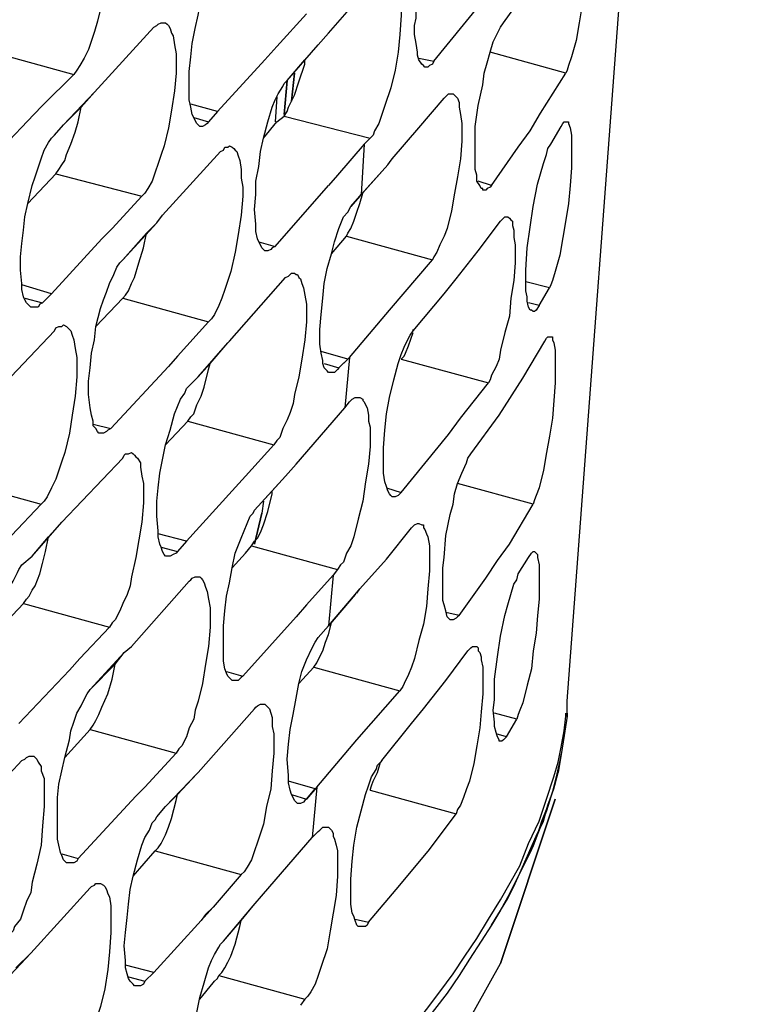
# Model space of a CAD drawing. Units: inches. Extents: x -2049 to 3731, y -2296 to 3484.
# Drawn here: x 1498 to 1519, y 914 to 943 of the extents above; entities that cross this region are included whole.
import ezdxf

# ---------------------------------------------------------------- set-up
doc = ezdxf.new("R2010")
doc.units = ezdxf.units.IN
doc.header["$MEASUREMENT"] = 0
doc.layers.add('Layer 1', color=7, linetype='Continuous')

msp = doc.modelspace()

# ---------------------------------------------------------------- linework, layer by layer
at = {"layer": 'Layer 1', "color": 7, "lineweight": 25, "true_color": 0xffffff}
for points in [[(1513.15, 923.037), (1518.61, 996.019)], [(1499.687, 946.066), (1499.73, 946.066), (1499.815, 946.024), (1499.857, 945.981), (1499.899, 945.897), (1499.942, 945.769), (1499.984, 945.643), (1500.026, 945.431), (1500.026, 945.135), (1500.069, 944.881), (1500.069, 944.627), (1500.026, 944.076), (1499.942, 943.526), (1499.857, 942.976), (1499.73, 942.468), (1499.645, 942.171), (1499.56, 941.917), (1499.476, 941.663), (1499.349, 941.409), (1499.222, 941.198), (1499.137, 941.07), (1499.053, 940.944)], [(1509.085, 941.156), (1509.043, 941.198), (1509.001, 941.24), (1508.916, 941.367), (1508.874, 941.494), (1508.874, 941.579), (1508.832, 941.833), (1508.789, 942.087), (1508.789, 942.341), (1508.832, 942.553), (1508.832, 943.06), (1508.916, 943.526), (1509.001, 944.034), (1509.085, 944.499), (1509.213, 944.966), (1509.297, 945.219), (1509.424, 945.474), (1509.509, 945.685), (1509.593, 945.812), (1509.678, 945.897)], [(1513.573, 945.769), (1513.615, 945.728), (1513.657, 945.685), (1513.7, 945.558), (1513.742, 945.346), (1513.742, 944.415), (1513.7, 943.907), (1513.657, 943.441), (1513.573, 942.933), (1513.488, 942.425), (1513.404, 941.917), (1513.276, 941.452), (1513.192, 941.198), (1513.15, 941.07), (1513.107, 940.986)], [(1502.651, 939.462), (1502.609, 939.504), (1502.566, 939.547), (1502.524, 939.631), (1502.482, 939.716), (1502.439, 939.801), (1502.397, 940.012), (1502.354, 940.224), (1502.354, 941.028), (1502.397, 941.452), (1502.439, 941.833), (1502.524, 942.256), (1502.609, 942.637), (1502.693, 943.102), (1502.863, 943.526), (1502.947, 943.738), (1503.032, 943.949), (1503.159, 944.161), (1503.201, 944.245), (1503.286, 944.33)], [(1508.112, 944.034), (1508.154, 943.992), (1508.196, 943.992), (1508.239, 943.907), (1508.281, 943.865), (1508.323, 943.78), (1508.323, 943.695), (1508.366, 943.526), (1508.408, 943.315), (1508.408, 942.637), (1508.366, 942.087), (1508.323, 941.579), (1508.239, 941.07), (1508.112, 940.563), (1507.942, 940.055), (1507.858, 939.801), (1507.773, 939.547), (1507.646, 939.335), (1507.604, 939.208), (1507.519, 939.123)], [(1506.334, 942.129), (1507.731, 943.738)], [(1511.329, 942.425), (1512.091, 943.484)], [(1505.699, 942.679), (1504.852, 941.748)], [(1509.339, 941.325), (1510.652, 942.933)], [(1501.592, 942.425), (1501.677, 942.425), (1501.719, 942.383), (1501.762, 942.341), (1501.804, 942.256), (1501.846, 942.129), (1501.889, 942.045), (1501.931, 941.79), (1501.974, 941.536), (1501.974, 940.986), (1501.931, 940.478), (1501.846, 939.928), (1501.762, 939.42), (1501.635, 938.911), (1501.55, 938.658), (1501.466, 938.404), (1501.381, 938.15), (1501.296, 937.895), (1501.169, 937.684), (1501.085, 937.557), (1500.999, 937.472)], [(1501.338, 942.299), (1501.423, 942.341), (1501.466, 942.383), (1501.55, 942.425), (1501.592, 942.425)], [(1510.737, 937.642), (1510.737, 937.684), (1510.694, 937.684), (1510.652, 937.769), (1510.568, 937.895), (1510.568, 938.065), (1510.525, 938.234), (1510.525, 939.462), (1510.609, 940.055), (1510.737, 940.647), (1510.779, 940.986), (1510.863, 941.282), (1510.948, 941.579), (1511.033, 941.875), (1511.16, 942.129), (1511.244, 942.299), (1511.329, 942.425)], [(1499.645, 940.436), (1501.338, 942.299)], [(1506.037, 941.79), (1506.334, 942.129)], [(1506.037, 941.79), (1506.334, 942.129)], [(1496.597, 941.621), (1499.053, 940.944)], [(1504.852, 941.748), (1504.513, 941.367)], [(1504.852, 941.748), (1504.513, 941.367)], [(1505.149, 940.775), (1506.037, 941.79)], [(1505.657, 941.367), (1506.037, 941.79)], [(1513.107, 940.986), (1510.948, 941.579)], [(1503.159, 939.886), (1504.513, 941.367)], [(1505.149, 940.775), (1505.657, 941.367)], [(1505.657, 941.24), (1505.657, 941.367)], [(1508.916, 941.409), (1509.339, 941.325)], [(1509.339, 941.325), (1509.297, 941.24), (1509.213, 941.198), (1509.17, 941.156), (1509.085, 941.156)], [(1505.064, 939.758), (1505.149, 939.886), (1505.191, 940.012), (1505.276, 940.182), (1505.36, 940.351), (1505.487, 940.732), (1505.657, 941.24)], [(1512.388, 939.843), (1513.107, 940.986)], [(1499.053, 940.944), (1498.163, 940.055)], [(1504.513, 935.906), (1504.471, 935.949), (1504.429, 935.991), (1504.387, 936.075), (1504.344, 936.16), (1504.302, 936.245), (1504.259, 936.456), (1504.259, 936.668), (1504.217, 937.091), (1504.259, 937.515), (1504.259, 937.895), (1504.344, 938.319), (1504.387, 938.742), (1504.471, 939.123), (1504.598, 939.589), (1504.725, 940.012), (1504.81, 940.224), (1504.894, 940.394), (1505.022, 940.605), (1505.064, 940.69), (1505.149, 940.775)], [(1498.756, 939.504), (1499.645, 940.436)], [(1499.264, 940.012), (1499.645, 940.436)], [(1504.852, 940.309), (1504.81, 939.589)], [(1508.154, 938.531), (1508.916, 939.42), (1509.636, 940.266)], [(1509.848, 940.394), (1509.89, 940.394), (1509.932, 940.351), (1509.975, 940.309), (1510.017, 940.266), (1510.059, 940.14), (1510.059, 940.012), (1510.101, 939.801), (1510.144, 939.547), (1510.144, 939.039), (1510.101, 938.531), (1510.017, 938.023), (1509.932, 937.557), (1509.848, 937.049), (1509.721, 936.541), (1509.636, 936.329), (1509.509, 936.075), (1509.424, 935.864), (1509.339, 935.736), (1509.297, 935.652)], [(1509.636, 940.266), (1509.721, 940.351), (1509.762, 940.394), (1509.848, 940.394)], [(1498.163, 940.055), (1497.91, 939.801)], [(1498.756, 939.504), (1499.264, 940.012)], [(1499.179, 939.589), (1499.264, 940.012)], [(1503.159, 939.886), (1502.397, 940.097)], [(1503.159, 939.886), (1502.905, 939.589)], [(1503.159, 939.886), (1502.905, 939.589)], [(1496.132, 937.938), (1497.91, 939.801)], [(1498.545, 938.108), (1498.63, 938.234), (1498.714, 938.362), (1498.799, 938.488), (1498.841, 938.658), (1498.968, 938.954), (1499.095, 939.293), (1499.179, 939.589)], [(1502.482, 939.716), (1502.905, 939.589)], [(1502.905, 939.589), (1502.863, 939.547), (1502.821, 939.504), (1502.735, 939.462), (1502.651, 939.462)], [(1504.471, 939.123), (1504.852, 939.589)], [(1504.471, 939.123), (1504.852, 939.589)], [(1504.852, 939.589), (1505.064, 939.758)], [(1505.064, 939.758), (1507.519, 939.123)], [(1512.091, 939.335), (1512.388, 939.843)], [(1513.107, 939.589), (1513.192, 939.589), (1513.192, 939.547), (1513.234, 939.42), (1513.276, 939.208), (1513.276, 938.277), (1513.234, 937.769), (1513.192, 937.261), (1513.107, 936.795), (1513.022, 936.287), (1512.938, 935.779), (1512.811, 935.313), (1512.727, 935.059), (1512.684, 934.932), (1512.641, 934.848)], [(1512.98, 939.462), (1513.022, 939.547), (1513.065, 939.589), (1513.107, 939.589)], [(1498.502, 939.208), (1498.756, 939.504)], [(1511.752, 938.869), (1512.091, 939.335)], [(1512.684, 938.954), (1512.98, 939.462)], [(1497.867, 934.297), (1497.824, 934.297), (1497.783, 934.34), (1497.698, 934.424), (1497.656, 934.509), (1497.613, 934.594), (1497.571, 934.806), (1497.571, 934.975), (1497.529, 935.356), (1497.529, 935.736), (1497.571, 936.118), (1497.613, 936.498), (1497.656, 936.88), (1497.74, 937.261), (1497.867, 937.769), (1497.952, 938.023), (1498.037, 938.277), (1498.121, 938.531), (1498.206, 938.785), (1498.333, 938.997), (1498.417, 939.123), (1498.502, 939.208)], [(1507.519, 939.123), (1507.349, 938.954)], [(1501.592, 936.922), (1503.244, 938.742)], [(1503.498, 938.911), (1503.582, 938.869), (1503.624, 938.827), (1503.667, 938.785), (1503.709, 938.742), (1503.751, 938.616), (1503.794, 938.488), (1503.836, 938.234), (1503.836, 937.981), (1503.879, 937.727), (1503.879, 937.472), (1503.836, 936.922), (1503.751, 936.372), (1503.667, 935.864), (1503.54, 935.313), (1503.455, 935.059), (1503.37, 934.806), (1503.286, 934.552), (1503.201, 934.34), (1503.074, 934.086), (1502.989, 933.959), (1502.905, 933.874)], [(1503.244, 938.742), (1503.328, 938.785), (1503.37, 938.869), (1503.455, 938.869), (1503.498, 938.911)], [(1507.349, 938.954), (1506.588, 938.065)], [(1507.349, 938.954), (1507.265, 937.515)], [(1510.991, 937.769), (1511.752, 938.869)], [(1512.175, 934.17), (1512.134, 934.213), (1512.091, 934.213), (1512.049, 934.297), (1512.007, 934.467), (1512.007, 934.594), (1511.964, 934.763), (1511.964, 935.356), (1512.007, 935.991), (1512.091, 936.583), (1512.175, 937.176), (1512.303, 937.811), (1512.388, 938.108), (1512.472, 938.404), (1512.557, 938.658), (1512.599, 938.827), (1512.684, 938.954)], [(1508.027, 938.362), (1508.154, 938.531)], [(1508.069, 938.446), (1508.154, 938.531)], [(1508.027, 938.362), (1507.223, 937.472), (1507.265, 937.515), (1508.027, 938.362)], [(1497.74, 937.261), (1498.545, 938.108)], [(1498.545, 938.108), (1500.999, 937.472)], [(1506.588, 938.065), (1506.334, 937.769)], [(1510.991, 937.769), (1510.609, 937.895)], [(1504.81, 936.033), (1506.334, 937.769)], [(1510.991, 937.769), (1510.948, 937.727), (1510.863, 937.684), (1510.821, 937.642), (1510.737, 937.642)], [(1500.999, 937.472), (1500.153, 936.541)], [(1507.223, 937.261), (1507.308, 937.557)], [(1506.376, 932.435), (1506.334, 932.435), (1506.292, 932.477), (1506.207, 932.562), (1506.164, 932.689), (1506.164, 932.773), (1506.122, 932.985), (1506.08, 933.239), (1506.08, 933.662), (1506.122, 934.086), (1506.164, 934.552), (1506.207, 934.975), (1506.292, 935.398), (1506.418, 935.822), (1506.503, 936.16), (1506.63, 936.541), (1506.757, 936.88), (1506.884, 937.007), (1506.969, 937.176)], [(1506.842, 936.329), (1506.884, 936.414), (1506.969, 936.541), (1507.054, 936.752), (1507.138, 937.007), (1507.223, 937.261)], [(1501.423, 936.71), (1501.592, 936.922)], [(1501.423, 936.71), (1501.592, 936.922)], [(1509.975, 935.102), (1510.609, 935.906), (1511.244, 936.752)], [(1511.414, 936.88), (1511.456, 936.88), (1511.498, 936.837), (1511.541, 936.795), (1511.583, 936.752), (1511.583, 936.626), (1511.626, 936.498), (1511.626, 936.287), (1511.668, 936.075), (1511.668, 935.567), (1511.626, 935.059), (1511.541, 934.552), (1511.498, 934.044), (1511.372, 933.577), (1511.244, 933.07), (1511.202, 932.816), (1511.117, 932.604), (1510.991, 932.35), (1510.948, 932.223), (1510.905, 932.138)], [(1511.244, 936.752), (1511.329, 936.837), (1511.372, 936.88), (1511.414, 936.88)], [(1500.153, 936.541), (1499.857, 936.245)], [(1500.153, 936.541), (1499.857, 936.245)], [(1500.45, 935.652), (1501.423, 936.71)], [(1501.127, 936.414), (1501.423, 936.71)], [(1498.417, 934.678), (1499.857, 936.245)], [(1500.45, 935.652), (1501.127, 936.414)], [(1500.45, 934.552), (1500.534, 934.636), (1500.619, 934.763), (1500.704, 934.975), (1500.788, 935.144), (1500.915, 935.567), (1501.042, 935.991), (1501.127, 936.414)], [(1506.418, 935.822), (1506.842, 936.329)], [(1506.842, 936.329), (1509.297, 935.652)], [(1504.344, 936.16), (1504.81, 936.033)], [(1504.81, 936.033), (1504.725, 935.991), (1504.683, 935.949), (1504.598, 935.906), (1504.513, 935.906)], [(1499.815, 930.699), (1499.772, 930.699), (1499.73, 930.741), (1499.687, 930.826), (1499.603, 930.911), (1499.603, 931.038), (1499.56, 931.207), (1499.518, 931.418), (1499.476, 931.8), (1499.476, 932.181), (1499.518, 932.562), (1499.56, 932.985), (1499.645, 933.366), (1499.687, 933.747), (1499.815, 934.255), (1499.899, 934.509), (1499.984, 934.721), (1500.069, 934.975), (1500.196, 935.229), (1500.28, 935.44), (1500.365, 935.567), (1500.45, 935.652)], [(1508.069, 934.213), (1509.297, 935.652)], [(1503.498, 933.323), (1505.106, 935.144)], [(1505.36, 935.271), (1505.403, 935.229), (1505.445, 935.229), (1505.487, 935.144), (1505.529, 935.102), (1505.572, 934.975), (1505.614, 934.848), (1505.657, 934.636), (1505.699, 934.383), (1505.699, 933.874), (1505.657, 933.366), (1505.572, 932.816), (1505.487, 932.308), (1505.36, 931.8), (1505.318, 931.546), (1505.233, 931.292), (1505.149, 931.08), (1505.022, 930.826), (1504.937, 930.572), (1504.852, 930.487), (1504.767, 930.36)], [(1505.106, 935.144), (1505.191, 935.186), (1505.233, 935.229), (1505.276, 935.271), (1505.36, 935.271)], [(1509.636, 934.678), (1509.975, 935.102)], [(1498.417, 934.678), (1497.571, 934.932)], [(1512.641, 934.848), (1511.964, 935.017)], [(1512.345, 934.34), (1512.641, 934.848)], [(1497.656, 934.552), (1498.163, 934.424)], [(1498.417, 934.678), (1498.163, 934.424)], [(1499.687, 933.747), (1500.45, 934.552)], [(1499.687, 933.747), (1500.45, 934.552)], [(1500.45, 934.552), (1502.905, 933.874)], [(1508.747, 933.62), (1509.636, 934.678)], [(1498.163, 934.424), (1498.079, 934.383), (1498.037, 934.297), (1497.867, 934.297)], [(1512.345, 934.34), (1512.049, 934.424)], [(1512.345, 934.34), (1512.26, 934.213), (1512.218, 934.17), (1512.175, 934.17)], [(1506.926, 932.858), (1508.069, 934.213)], [(1498.756, 933.79), (1498.841, 933.747), (1498.883, 933.705), (1498.926, 933.662), (1498.968, 933.62), (1499.01, 933.493), (1499.053, 933.366), (1499.095, 933.112), (1499.137, 932.858), (1499.137, 932.308), (1499.095, 931.757), (1499.01, 931.207), (1498.926, 930.699), (1498.799, 930.148), (1498.714, 929.895), (1498.63, 929.641), (1498.545, 929.387), (1498.417, 929.133), (1498.291, 928.879), (1498.206, 928.752), (1498.121, 928.667)], [(1498.502, 933.62), (1498.545, 933.705), (1498.63, 933.747), (1498.714, 933.747), (1498.756, 933.79)], [(1508.747, 933.62), (1508.747, 933.662)], [(1496.724, 931.757), (1498.502, 933.62)], [(1508.154, 928.879), (1508.112, 928.921), (1508.069, 928.964), (1508.027, 929.048), (1507.985, 929.175), (1507.942, 929.302), (1507.9, 929.556), (1507.9, 930.276), (1507.942, 930.784), (1507.985, 931.249), (1508.069, 931.715), (1508.196, 932.223), (1508.323, 932.689), (1508.408, 932.943), (1508.493, 933.154), (1508.62, 933.408), (1508.662, 933.493), (1508.747, 933.62)], [(1508.408, 932.816), (1508.493, 932.9), (1508.535, 932.985), (1508.62, 933.197), (1508.747, 933.577)], [(1512.684, 933.451), (1512.727, 933.451), (1512.727, 933.366), (1512.768, 933.282), (1512.811, 933.07), (1512.811, 932.138), (1512.768, 931.631), (1512.727, 931.123), (1512.641, 930.615), (1512.557, 930.148), (1512.472, 929.641), (1512.345, 929.133), (1512.26, 928.921), (1512.218, 928.794), (1512.175, 928.667)], [(1512.514, 933.323), (1512.557, 933.408), (1512.599, 933.451), (1512.684, 933.451)], [(1502.609, 932.308), (1503.455, 933.282)], [(1502.947, 932.689), (1503.455, 933.282)], [(1503.455, 933.282), (1503.498, 933.323)], [(1511.88, 932.265), (1512.514, 933.323)], [(1502.016, 932.9), (1501.762, 932.604)], [(1502.016, 932.9), (1501.762, 932.604)], [(1506.884, 932.816), (1506.122, 933.028)], [(1506.926, 932.858), (1506.63, 932.562), (1506.884, 932.816)], [(1506.926, 932.858), (1506.8, 931.418)], [(1508.408, 932.816), (1510.905, 932.138)], [(1500.111, 930.826), (1501.762, 932.604)], [(1502.609, 932.308), (1502.947, 932.689)], [(1502.905, 932.519), (1502.947, 932.689)], [(1506.207, 932.689), (1506.63, 932.562)], [(1506.63, 932.562), (1506.588, 932.519), (1506.503, 932.435), (1506.376, 932.435)], [(1502.312, 931.038), (1502.397, 931.164), (1502.482, 931.249), (1502.566, 931.503), (1502.693, 931.757), (1502.778, 932.011), (1502.905, 932.519)], [(1502.354, 932.054), (1502.609, 932.308)], [(1502.354, 932.054), (1502.609, 932.308)], [(1511.202, 931.207), (1511.88, 932.265)], [(1501.719, 927.185), (1501.677, 927.185), (1501.635, 927.228), (1501.592, 927.312), (1501.55, 927.439), (1501.508, 927.524), (1501.466, 927.736), (1501.466, 927.905), (1501.423, 928.328), (1501.423, 928.752), (1501.466, 929.133), (1501.508, 929.556), (1501.592, 929.937), (1501.677, 930.36), (1501.804, 930.784), (1501.931, 931.249), (1502.016, 931.461), (1502.1, 931.672), (1502.228, 931.842), (1502.27, 931.97), (1502.354, 932.054)], [(1510.101, 931.123), (1510.905, 932.138)], [(1507.18, 931.715), (1507.223, 931.715), (1507.308, 931.672), (1507.308, 931.631), (1507.349, 931.588), (1507.392, 931.503), (1507.434, 931.418), (1507.477, 931.207), (1507.477, 931.038), (1507.519, 930.869), (1507.519, 930.318), (1507.477, 929.811), (1507.392, 929.302), (1507.308, 928.752), (1507.18, 928.243), (1507.054, 927.736), (1506.969, 927.482), (1506.842, 927.27), (1506.757, 927.016), (1506.673, 926.931), (1506.588, 926.804)], [(1506.926, 931.588), (1507.011, 931.672), (1507.096, 931.715), (1507.18, 931.715)], [(1505.403, 929.811), (1506.8, 931.418)], [(1506.8, 931.418), (1506.926, 931.588)], [(1510.398, 930.106), (1511.202, 931.207)], [(1499.603, 930.953), (1500.111, 930.826)], [(1501.677, 930.36), (1502.312, 931.038)], [(1501.677, 930.36), (1502.312, 931.038)], [(1502.312, 931.038), (1504.767, 930.36)], [(1509.762, 930.657), (1510.101, 931.123)], [(1500.111, 930.826), (1500.026, 930.784), (1499.984, 930.741), (1499.899, 930.699), (1499.815, 930.699)], [(1508.408, 929.005), (1509.762, 930.657)], [(1504.767, 930.36), (1503.963, 929.472)], [(1500.704, 930.148), (1500.746, 930.106), (1500.788, 930.064), (1500.83, 930.022), (1500.873, 929.979), (1500.957, 929.852), (1500.957, 929.725), (1500.999, 929.472), (1501.042, 929.26), (1501.042, 928.709), (1500.999, 928.159), (1500.915, 927.651), (1500.83, 927.143), (1500.704, 926.593), (1500.661, 926.339), (1500.576, 926.084), (1500.45, 925.831), (1500.365, 925.619), (1500.238, 925.365), (1500.153, 925.28), (1500.069, 925.153)], [(1500.45, 929.979), (1500.492, 930.064), (1500.534, 930.106), (1500.619, 930.106), (1500.704, 930.148)], [(1509.848, 925.365), (1509.805, 925.365), (1509.762, 925.407), (1509.721, 925.45), (1509.678, 925.619), (1509.636, 925.789), (1509.593, 925.915), (1509.593, 926.847), (1509.636, 927.143), (1509.678, 927.778), (1509.805, 928.371), (1509.89, 928.667), (1509.932, 928.964), (1510.017, 929.26), (1510.144, 929.556), (1510.271, 929.852), (1510.313, 929.979), (1510.398, 930.106)], [(1498.714, 928.159), (1500.45, 929.979)], [(1505.106, 929.472), (1505.403, 929.811)], [(1505.106, 929.472), (1505.403, 929.811)], [(1503.963, 929.472), (1503.582, 929.048)], [(1503.963, 929.472), (1503.582, 929.048)], [(1504.217, 928.498), (1505.106, 929.472)], [(1504.725, 929.048), (1505.106, 929.472)], [(1495.665, 929.344), (1498.121, 928.667)], [(1512.175, 928.667), (1510.017, 929.26)], [(1502.27, 927.609), (1503.582, 929.048)], [(1504.133, 927.482), (1504.217, 927.609), (1504.302, 927.693), (1504.387, 927.863), (1504.471, 928.074), (1504.598, 928.456), (1504.725, 928.964)], [(1504.217, 928.498), (1504.725, 929.048)], [(1504.725, 928.964), (1504.725, 929.048)], [(1507.985, 929.133), (1508.408, 929.005)], [(1508.408, 929.005), (1508.366, 928.964), (1508.323, 928.921), (1508.239, 928.879), (1508.154, 928.879)], [(1498.121, 928.667), (1497.275, 927.778)], [(1504.471, 928.752), (1504.429, 928.413)], [(1504.471, 928.752), (1504.429, 928.413)], [(1511.16, 927.059), (1511.498, 927.524), (1512.175, 928.667)], [(1503.624, 923.63), (1503.582, 923.63), (1503.54, 923.671), (1503.455, 923.756), (1503.413, 923.841), (1503.37, 923.968), (1503.328, 924.18), (1503.328, 925.196), (1503.37, 925.619), (1503.413, 926.043), (1503.498, 926.423), (1503.582, 926.847), (1503.667, 927.27), (1503.836, 927.693), (1503.921, 927.905), (1504.005, 928.117), (1504.09, 928.328), (1504.175, 928.413), (1504.217, 928.498)], [(1497.867, 927.185), (1498.714, 928.159)], [(1498.333, 927.736), (1498.714, 928.159)], [(1508.916, 928.117), (1509.001, 928.074), (1509.043, 928.074), (1509.043, 927.99), (1509.085, 927.948), (1509.128, 927.82), (1509.17, 927.736), (1509.213, 927.482), (1509.213, 926.762), (1509.17, 926.254), (1509.128, 925.746), (1509.043, 925.238), (1508.916, 924.772), (1508.789, 924.264), (1508.704, 924.01), (1508.62, 923.799), (1508.493, 923.545), (1508.45, 923.46), (1508.366, 923.333)], [(1508.704, 927.99), (1508.789, 928.074), (1508.874, 928.117), (1508.916, 928.117)], [(1502.27, 927.609), (1501.466, 927.82)], [(1507.223, 926.254), (1507.985, 927.101), (1508.704, 927.99)], [(1497.867, 927.185), (1498.333, 927.736)], [(1498.248, 927.312), (1498.333, 927.736)], [(1502.27, 927.609), (1502.016, 927.312)], [(1502.27, 927.609), (1502.016, 927.312)], [(1503.963, 927.27), (1504.133, 927.482)], [(1504.133, 927.482), (1506.588, 926.804)], [(1497.571, 926.931), (1497.867, 927.185)], [(1497.613, 925.831), (1497.698, 925.958), (1497.783, 926.043), (1497.867, 926.212), (1497.952, 926.339), (1498.079, 926.677), (1498.163, 926.973), (1498.248, 927.312)], [(1501.55, 927.439), (1502.016, 927.312)], [(1502.016, 927.312), (1501.974, 927.27), (1501.889, 927.228), (1501.804, 927.185), (1501.719, 927.185)], [(1503.582, 926.847), (1503.963, 927.27)], [(1503.582, 926.847), (1503.963, 927.27)], [(1512.218, 927.312), (1512.26, 927.27), (1512.303, 927.228), (1512.303, 927.143), (1512.345, 926.931), (1512.345, 925.958), (1512.303, 925.492), (1512.26, 924.984), (1512.175, 924.476), (1512.134, 923.968), (1512.007, 923.502), (1511.88, 922.994), (1511.795, 922.783), (1511.752, 922.655), (1511.71, 922.529)], [(1512.049, 927.143), (1512.134, 927.27), (1512.175, 927.312), (1512.218, 927.312)], [(1496.936, 921.978), (1496.894, 922.021), (1496.851, 922.021), (1496.809, 922.105), (1496.766, 922.19), (1496.724, 922.317), (1496.682, 922.486), (1496.64, 922.698), (1496.597, 923.079), (1496.597, 923.46), (1496.64, 923.841), (1496.682, 924.222), (1496.724, 924.603), (1496.809, 924.984), (1496.936, 925.492), (1497.02, 925.746), (1497.105, 926), (1497.19, 926.254), (1497.317, 926.466), (1497.444, 926.72), (1497.486, 926.804), (1497.571, 926.931)], [(1510.059, 925.492), (1510.821, 926.55), (1511.16, 927.059)], [(1511.752, 926.677), (1512.049, 927.143)], [(1506.461, 926.636), (1505.699, 925.789)], [(1506.461, 926.636), (1506.334, 925.196)], [(1506.588, 926.804), (1506.461, 926.636)], [(1511.244, 921.894), (1511.202, 921.894), (1511.202, 921.936), (1511.16, 922.021), (1511.117, 922.148), (1511.075, 922.317), (1511.075, 922.444), (1511.033, 922.783), (1511.075, 923.079), (1511.075, 923.671), (1511.16, 924.307), (1511.244, 924.9), (1511.372, 925.492), (1511.456, 925.789), (1511.541, 926.084), (1511.626, 926.381), (1511.71, 926.508), (1511.752, 926.677)], [(1500.704, 924.603), (1502.354, 926.466)], [(1502.609, 926.593), (1502.651, 926.593), (1502.693, 926.55), (1502.735, 926.508), (1502.778, 926.423), (1502.821, 926.297), (1502.863, 926.169), (1502.905, 925.958), (1502.947, 925.704), (1502.947, 925.153), (1502.905, 924.603), (1502.821, 924.095), (1502.735, 923.545), (1502.609, 923.037), (1502.524, 922.783), (1502.482, 922.529), (1502.354, 922.275), (1502.27, 922.021), (1502.143, 921.767), (1502.058, 921.682), (1501.974, 921.555)], [(1502.354, 926.466), (1502.397, 926.508), (1502.439, 926.55), (1502.524, 926.593), (1502.609, 926.593)], [(1507.096, 926.084), (1507.223, 926.254)], [(1507.138, 926.127), (1507.223, 926.254)], [(1496.809, 924.984), (1497.613, 925.831)], [(1497.613, 925.831), (1500.069, 925.153)], [(1505.699, 925.789), (1505.403, 925.45)], [(1510.059, 925.492), (1509.678, 925.577)], [(1503.879, 923.756), (1505.403, 925.45)], [(1506.334, 924.942), (1506.418, 925.28)], [(1510.059, 925.492), (1510.017, 925.45), (1509.975, 925.407), (1509.89, 925.365), (1509.848, 925.365)], [(1500.069, 925.153), (1499.222, 924.264)], [(1505.91, 924.01), (1505.995, 924.137), (1506.037, 924.222), (1506.164, 924.476), (1506.249, 924.73), (1506.334, 924.942)], [(1505.445, 920.116), (1505.403, 920.158), (1505.36, 920.201), (1505.318, 920.285), (1505.276, 920.37), (1505.233, 920.497), (1505.191, 920.709), (1505.191, 920.92), (1505.149, 921.386), (1505.191, 921.809), (1505.233, 922.232), (1505.318, 922.655), (1505.403, 923.122), (1505.487, 923.545), (1505.572, 923.884), (1505.699, 924.222), (1505.868, 924.561), (1505.953, 924.73), (1506.037, 924.857)], [(1499.518, 923.375), (1500.492, 924.434)], [(1500.238, 924.095), (1500.492, 924.434)], [(1500.492, 924.434), (1500.704, 924.603)], [(1500.492, 924.434), (1500.704, 924.603)], [(1509.043, 922.825), (1509.678, 923.63), (1510.313, 924.476)], [(1510.525, 924.603), (1510.568, 924.603), (1510.609, 924.561), (1510.609, 924.476), (1510.652, 924.434), (1510.694, 924.307), (1510.694, 924.222), (1510.737, 924.01), (1510.737, 923.248), (1510.694, 922.74), (1510.652, 922.275), (1510.568, 921.767), (1510.482, 921.259), (1510.355, 920.751), (1510.271, 920.539), (1510.186, 920.285), (1510.101, 920.073), (1510.017, 919.946), (1509.975, 919.819)], [(1510.313, 924.476), (1510.398, 924.561), (1510.44, 924.603), (1510.525, 924.603)], [(1499.222, 924.264), (1498.926, 923.925)], [(1499.222, 924.264), (1498.926, 923.925)], [(1499.518, 923.375), (1500.238, 924.095)], [(1499.518, 922.232), (1499.603, 922.359), (1499.687, 922.486), (1499.772, 922.655), (1499.857, 922.868), (1500.026, 923.248), (1500.153, 923.671), (1500.238, 924.095)], [(1497.486, 922.401), (1498.926, 923.925)], [(1503.413, 923.884), (1503.879, 923.756)], [(1505.487, 923.545), (1505.91, 924.01)], [(1505.91, 924.01), (1508.366, 923.333)], [(1503.879, 923.756), (1503.836, 923.714), (1503.751, 923.63), (1503.624, 923.63)], [(1498.883, 918.422), (1498.841, 918.422), (1498.799, 918.465), (1498.756, 918.507), (1498.714, 918.634), (1498.671, 918.719), (1498.63, 918.931), (1498.587, 919.1), (1498.587, 920.285), (1498.63, 920.666), (1498.714, 921.047), (1498.799, 921.428), (1498.926, 921.936), (1498.968, 922.19), (1499.053, 922.444), (1499.137, 922.698), (1499.264, 922.91), (1499.391, 923.164), (1499.433, 923.248), (1499.518, 923.375)], [(1507.138, 921.936), (1508.366, 923.333)], [(1513.15, 922.952), (1513.15, 923.037)], [(1513.15, 922.952), (1513.15, 923.037)], [(1502.609, 921.005), (1504.217, 922.825)], [(1504.429, 922.952), (1504.513, 922.952), (1504.556, 922.91), (1504.598, 922.868), (1504.641, 922.825), (1504.683, 922.698), (1504.725, 922.571), (1504.725, 922.317), (1504.767, 922.105), (1504.767, 921.555), (1504.725, 921.047), (1504.683, 920.539), (1504.556, 920.031), (1504.471, 919.523), (1504.387, 919.269), (1504.302, 919.015), (1504.217, 918.761), (1504.133, 918.507), (1504.005, 918.296), (1503.921, 918.168), (1503.836, 918.084)], [(1504.217, 922.825), (1504.259, 922.868), (1504.302, 922.91), (1504.387, 922.952), (1504.429, 922.952)], [(1508.704, 922.401), (1509.043, 922.825)], [(1511.71, 922.529), (1511.075, 922.698)], [(1513.107, 922.613), (1513.107, 922.698)], [(1513.15, 922.698), (1513.15, 922.655), (1513.107, 922.613)], [(1513.15, 922.698), (1513.15, 922.952)], [(1513.15, 922.613), (1513.065, 922.063), (1512.98, 921.513), (1512.853, 920.962), (1512.727, 920.455), (1512.557, 919.904), (1512.345, 919.354), (1512.134, 918.803), (1511.88, 918.296), (1511.668, 917.872), (1511.456, 917.449), (1511.244, 917.067), (1510.991, 916.644)], [(1513.15, 922.613), (1513.065, 922.063), (1512.98, 921.513), (1512.853, 920.962), (1512.727, 920.455), (1512.557, 919.904), (1512.345, 919.354), (1512.134, 918.803), (1511.88, 918.296), (1511.668, 917.872), (1511.456, 917.449), (1511.244, 917.067), (1510.991, 916.644)], [(1511.414, 922.021), (1511.71, 922.529)], [(1511.795, 918.338), (1512.049, 918.973), (1512.345, 919.608), (1512.557, 920.243), (1512.768, 920.878), (1512.896, 921.301), (1512.98, 921.725), (1513.065, 922.19), (1513.107, 922.613)], [(1498.799, 921.428), (1499.518, 922.232)], [(1498.799, 921.428), (1499.518, 922.232)], [(1499.518, 922.232), (1501.974, 921.555)], [(1507.858, 921.343), (1508.704, 922.401)], [(1505.995, 920.581), (1507.138, 921.936)], [(1511.414, 922.021), (1511.117, 922.105)], [(1511.414, 922.021), (1511.329, 921.936), (1511.287, 921.894), (1511.244, 921.894)], [(1495.793, 919.439), (1497.571, 921.343)], [(1497.867, 921.471), (1497.91, 921.471), (1497.952, 921.428), (1497.994, 921.386), (1498.037, 921.301), (1498.121, 921.174), (1498.121, 921.047), (1498.206, 920.835), (1498.206, 920.031), (1498.163, 919.481), (1498.121, 918.931), (1497.994, 918.38), (1497.867, 917.872), (1497.824, 917.576), (1497.698, 917.321), (1497.613, 917.067), (1497.529, 916.814), (1497.359, 916.602), (1497.317, 916.475), (1497.232, 916.39)], [(1497.571, 921.343), (1497.656, 921.386), (1497.698, 921.428), (1497.783, 921.471), (1497.867, 921.471)], [(1507.265, 916.602), (1507.18, 916.602), (1507.138, 916.644), (1507.096, 916.772), (1507.054, 916.898), (1507.011, 916.983), (1506.969, 917.237), (1506.969, 917.957), (1507.011, 918.465), (1507.054, 918.931), (1507.138, 919.439), (1507.265, 919.904), (1507.392, 920.37), (1507.477, 920.624), (1507.562, 920.878), (1507.689, 921.089), (1507.731, 921.216), (1507.816, 921.301)], [(1507.519, 920.497), (1507.562, 920.624), (1507.604, 920.751), (1507.731, 921.005), (1507.816, 921.301)], [(1507.858, 921.343), (1507.816, 921.301)], [(1502.566, 920.962), (1502.609, 921.005)], [(1510.991, 916.644), (1511.456, 917.406), (1511.668, 917.83), (1511.837, 918.211), (1512.175, 918.888), (1512.303, 919.226), (1512.43, 919.608), (1512.557, 919.946), (1512.684, 920.285), (1512.811, 920.666), (1512.896, 921.005)], [(1512.26, 919.185), (1512.472, 919.608), (1512.599, 920.073), (1512.768, 920.539), (1512.896, 921.005)], [(1501.677, 920.031), (1502.566, 920.962)], [(1502.016, 920.37), (1502.566, 920.962)], [(1505.953, 920.539), (1505.191, 920.751)], [(1505.995, 920.581), (1505.699, 920.243), (1505.953, 920.539)], [(1505.995, 920.581), (1505.868, 919.142)], [(1507.519, 920.497), (1509.975, 919.819)], [(1499.179, 918.55), (1500.83, 920.327)], [(1501.381, 918.761), (1501.466, 918.846), (1501.55, 918.973), (1501.677, 919.226), (1501.762, 919.439), (1501.846, 919.692), (1501.974, 920.201)], [(1501.677, 920.031), (1502.016, 920.37)], [(1501.974, 920.201), (1502.016, 920.37)], [(1505.276, 920.37), (1505.699, 920.243)], [(1505.699, 920.243), (1505.657, 920.201), (1505.614, 920.158), (1505.529, 920.116), (1505.445, 920.116)], [(1501.423, 919.735), (1501.677, 920.031)], [(1501.423, 919.735), (1501.677, 920.031)], [(1500.83, 914.908), (1500.788, 914.908), (1500.746, 914.951), (1500.661, 915.036), (1500.619, 915.121), (1500.576, 915.247), (1500.534, 915.417), (1500.534, 915.628), (1500.492, 916.051), (1500.534, 916.433), (1500.576, 916.856), (1500.619, 917.237), (1500.661, 917.66), (1500.746, 918.042), (1500.873, 918.507), (1500.999, 918.931), (1501.085, 919.142), (1501.212, 919.354), (1501.296, 919.565), (1501.381, 919.65), (1501.423, 919.735)], [(1509.213, 918.803), (1509.975, 919.819)], [(1506.249, 919.439), (1506.334, 919.439), (1506.376, 919.396), (1506.418, 919.354), (1506.461, 919.269), (1506.461, 919.185), (1506.503, 919.1), (1506.546, 918.931), (1506.588, 918.761), (1506.588, 918.042), (1506.546, 917.491), (1506.461, 916.983), (1506.376, 916.475), (1506.292, 915.967), (1506.122, 915.459), (1506.037, 915.205), (1505.953, 914.951), (1505.826, 914.739), (1505.741, 914.613), (1505.657, 914.528)], [(1505.868, 919.142), (1506.037, 919.312)], [(1506.037, 919.312), (1506.08, 919.354), (1506.164, 919.439), (1506.249, 919.439)], [(1504.471, 917.533), (1505.868, 919.142)], [(1511.837, 918.211), (1512.26, 919.185)], [(1500.746, 918.042), (1501.381, 918.761)], [(1500.746, 918.042), (1501.381, 918.761)], [(1501.381, 918.761), (1503.836, 918.084)], [(1508.366, 917.787), (1509.213, 918.803)], [(1498.714, 918.676), (1499.179, 918.55)], [(1499.179, 918.55), (1499.137, 918.465), (1499.053, 918.422), (1498.883, 918.422)], [(1510.991, 916.644), (1511.456, 917.406), (1511.668, 917.83), (1511.837, 918.211)], [(1511.244, 917.364), (1511.795, 918.338)], [(1503.836, 918.084), (1503.032, 917.153)], [(1497.824, 915.84), (1499.518, 917.703)], [(1499.772, 917.83), (1499.815, 917.83), (1499.899, 917.787), (1499.942, 917.745), (1499.984, 917.66), (1500.026, 917.533), (1500.069, 917.449), (1500.111, 917.195), (1500.111, 916.433), (1500.069, 915.883), (1500.026, 915.375), (1499.942, 914.824), (1499.815, 914.316), (1499.73, 914.062), (1499.645, 913.808), (1499.56, 913.554), (1499.433, 913.3), (1499.307, 913.088), (1499.264, 912.962), (1499.179, 912.877)], [(1499.518, 917.703), (1499.56, 917.745), (1499.645, 917.787), (1499.687, 917.83), (1499.772, 917.83)], [(1507.477, 916.729), (1508.366, 917.787)], [(1504.175, 917.195), (1504.471, 917.533)], [(1504.175, 917.195), (1504.471, 917.533)], [(1505.149, 909.405), (1506.8, 911.31), (1507.604, 912.284), (1508.366, 913.258), (1509.128, 914.231), (1509.509, 914.739), (1509.89, 915.247), (1510.229, 915.755), (1510.568, 916.263), (1510.905, 916.814), (1511.244, 917.364)], [(1503.032, 917.153), (1502.693, 916.772)], [(1503.032, 917.153), (1502.821, 916.941)], [(1503.328, 916.179), (1504.175, 917.195)], [(1503.836, 916.772), (1504.175, 917.195)], [(1502.821, 916.941), (1502.693, 916.772)], [(1507.096, 916.814), (1507.477, 916.729)], [(1501.338, 915.29), (1502.693, 916.772)], [(1503.201, 915.205), (1503.286, 915.29), (1503.37, 915.417), (1503.455, 915.586), (1503.54, 915.755), (1503.667, 916.094), (1503.794, 916.602)], [(1503.328, 916.179), (1503.836, 916.772)], [(1503.794, 916.602), (1503.836, 916.772)], [(1510.991, 916.644), (1510.694, 916.179), (1510.355, 915.671), (1510.059, 915.205), (1509.721, 914.697), (1509.001, 913.766), (1508.323, 912.877), (1507.562, 911.946), (1506.842, 911.056), (1505.318, 909.279)], [(1510.991, 916.644), (1510.694, 916.179), (1510.355, 915.671), (1510.059, 915.205), (1509.721, 914.697), (1509.001, 913.766), (1508.323, 912.877), (1507.562, 911.946), (1506.842, 911.056), (1505.318, 909.279)], [(1507.477, 916.729), (1507.434, 916.644), (1507.392, 916.602), (1507.265, 916.602)], [(1502.693, 911.31), (1502.651, 911.353), (1502.609, 911.395), (1502.566, 911.48), (1502.524, 911.564), (1502.482, 911.649), (1502.439, 911.861), (1502.397, 912.072), (1502.397, 912.919), (1502.439, 913.3), (1502.482, 913.723), (1502.566, 914.147), (1502.651, 914.57), (1502.778, 914.993), (1502.905, 915.417), (1502.989, 915.628), (1503.074, 915.798), (1503.201, 916.009), (1503.244, 916.094), (1503.328, 916.179)], [(1497.401, 915.417), (1497.824, 915.84), (1496.936, 914.908)], [(1501.338, 915.29), (1500.534, 915.501)], [(1505.868, 907.246), (1508.832, 911.226), (1511.244, 915.544)], [(1505.868, 907.246), (1508.832, 911.226), (1511.244, 915.544)], [(1500.619, 915.163), (1501.085, 915.036)], [(1501.338, 915.29), (1501.085, 915.036)], [(1501.338, 915.29), (1501.085, 915.036)], [(1503.074, 915.036), (1503.159, 915.121), (1503.201, 915.205)], [(1503.201, 915.205), (1505.657, 914.528)], [(1501.085, 915.036), (1501.042, 914.951), (1500.957, 914.908), (1500.83, 914.908)], [(1502.651, 914.528), (1503.032, 914.993)], [(1502.651, 914.528), (1503.032, 914.993)], [(1503.032, 914.993), (1503.074, 915.036)], [(1505.657, 914.528), (1505.529, 914.359)]]:
    msp.add_lwpolyline(points, dxfattribs=at)
for points in [[(1505.36, 940.986), (1505.36, 940.986), (1505.276, 940.182), (1505.276, 940.182), (1505.276, 940.182), (1505.36, 940.986), (1505.36, 940.986)], [(1505.064, 939.801), (1505.064, 939.801), (1505.149, 940.775), (1505.149, 940.775), (1505.149, 940.775), (1505.064, 939.801), (1505.064, 939.801)], [(1506.969, 937.176), (1506.969, 937.176), (1507.223, 937.472), (1507.223, 937.472), (1507.223, 937.472), (1506.969, 937.176), (1506.969, 937.176)], [(1502.905, 933.874), (1502.905, 933.874), (1502.016, 932.9), (1502.016, 932.9), (1502.016, 932.9), (1502.905, 933.874), (1502.905, 933.874)], [(1504.217, 927.524), (1504.217, 927.524), (1504.429, 928.413), (1504.429, 928.413), (1504.429, 928.413), (1504.217, 927.524), (1504.217, 927.524)], [(1507.096, 926.084), (1507.096, 926.084), (1506.334, 925.196), (1506.334, 925.196), (1506.334, 925.196), (1507.096, 926.084), (1507.096, 926.084)], [(1506.037, 924.857), (1506.037, 924.857), (1506.334, 925.196), (1506.334, 925.196), (1506.334, 925.196), (1506.037, 924.857), (1506.037, 924.857)], [(1513.15, 922.613), (1513.15, 922.613), (1513.15, 922.698), (1513.15, 922.698), (1513.15, 922.698), (1513.15, 922.613), (1513.15, 922.613)], [(1513.15, 922.613), (1513.15, 922.613), (1513.15, 922.698), (1513.15, 922.698), (1513.15, 922.698), (1513.15, 922.613), (1513.15, 922.613)], [(1501.974, 921.555), (1501.974, 921.555), (1501.085, 920.581), (1501.085, 920.581), (1501.085, 920.581), (1501.974, 921.555), (1501.974, 921.555)], [(1512.896, 921.005), (1512.896, 921.005), (1512.98, 921.513), (1512.98, 921.513), (1512.98, 921.513), (1512.896, 921.005), (1512.896, 921.005)], [(1501.085, 920.581), (1501.085, 920.581), (1500.83, 920.327), (1500.83, 920.327), (1500.83, 920.327), (1501.085, 920.581), (1501.085, 920.581)], [(1511.244, 915.544), (1511.244, 915.544), (1512.811, 920.243), (1512.811, 920.243), (1512.811, 920.243), (1511.244, 915.544), (1511.244, 915.544)]]:
    msp.add_open_spline(points, degree=3, knots=[0, 0, 0, 0, 1, 1, 1, 2, 2, 2, 2], dxfattribs=at)

doc.saveas('drawing.dxf')
